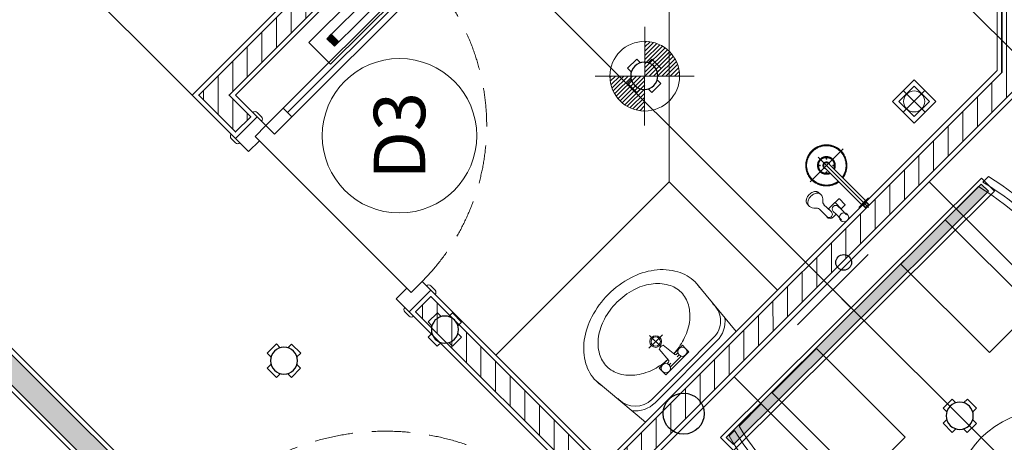
# Model space of a CAD drawing. Units: inches. Extents: x -568516 to 78396, y -120298 to 86082.
# Drawn here: x -408832 to -405620, y 24478 to 25857 of the extents above; entities that cross this region are included whole.
import ezdxf
from ezdxf.enums import TextEntityAlignment as Align

# ---------------------------------------------------------------- set-up
doc = ezdxf.new("R2010")
doc.units = ezdxf.units.IN
doc.header["$MEASUREMENT"] = 0
for name, pattern in [('BLOCK B2-GRID$0$CENTER2', [28.575000000000003, 19.05, -3.175, 3.175, -3.175]), ('BLOCK B2-TYPICAL 3-22FL$0$HIDDEN', [0.375, 0.25, -0.125]), ('BORDER2', [0.875, 0.25, -0.125, 0.25, -0.125, 0, -0.125])]:
    doc.linetypes.add(name, pattern=pattern)
for name, color, linetype, lineweight in [('ANCILLARY BLOCK(BMT)', 8, 'Continuous', 20), ('BLOCK B1-TYPICAL  3-22FL - FUR$0$Nqh-A-Flor-Accs', 8, 'Continuous', 5), ('BLOCK B1-TYPICAL  3-22FL - FUR$0$Nqh-A-Furn', 8, 'Continuous', 9), ('BLOCK B1-TYPICAL  3-22FL - FUR$0$Nqh-A-Wall', 8, 'Continuous', 20), ('BLOCK B2-GRID$0$Nqh-S-Grid', 8, 'BLOCK B2-GRID$0$CENTER2', 13), ('BLOCK B2-TYPICAL 3-22FL$0$Nqh-A-Door', 8, 'Continuous', 13), ('BLOCK B2-TYPICAL 3-22FL$0$Nqh-A-Door-Iden', 8, 'Continuous', 13), ('BLOCK B2-TYPICAL 3-22FL$0$Nqh-A-Wall', 8, 'Continuous', 35), ('BLOCK B2-TYPICAL 3-22FL$0$Nqh-A-Wall-Patt', 8, 'Continuous', 5), ('BLOCK B2-TYPICAL 3-22FL$0$Nqh-A-Wall-Patt-2', 8, 'Continuous', 9), ('BLOCK B2-TYPICAL 3-22FL$0$Nqh-A-Wall-Patt-3', 8, 'Continuous', 9), ('den hq1.2', 8, 'Continuous', 9), ('den soi guong', 8, 'Continuous', 9), ('e-light', 8, 'Continuous', 20), ('LINE BAO CHAY CHINH', 1, 'FR_LINE', 35)]:
    doc.layers.add(name, color=color, linetype=linetype, lineweight=lineweight)
for name, color, linetype in [('Cốc chia ngả', 6, 'Continuous'), ('e-LINE SOCKET', 8, 'BORDER2'), ('ong sleeve', 1, 'Continuous')]:
    doc.layers.add(name, color=color, linetype=linetype)
doc.styles.add('BLOCK B2-TYPICAL 3-22FL$0$Standard', font='VNI-Avo.TTF')
doc.styles.get("Standard").update_dxf_attribs({"font": 'arial.ttf'})
doc.linetypes.add('FR_LINE', pattern='A,12.7,-4.08,["FR",Standard,S=2.54,R=0,X=-1.54,Y=-1.27],-5.08', length=21.86)

# ---------------------------------------------------------------- blocks, each defined once
blk = doc.blocks.new('*U494')
at = {"color": 252, "linetype": 'BLOCK B2-TYPICAL 3-22FL$0$HIDDEN', "ltscale": 500}
blk.add_lwpolyline([(859.9999999976717, 99.99999999906868, 0.4142135623732614), (40, 919.999999997206)], format="xyb", dxfattribs=at)
for points in [[(79.99999998928979, 919.999999997206), (39.99999998928979, 919.999999997206), (39.99999998928979, 839.999999997206), (79.99999998928979, 839.999999997206)], [(80, 180), (40, 179.9999999995343), (40, 100), (80, 100)], [(1.746229827404022e-10, 2.561137080192566e-09), (60.00000000017462, 2.561137080192566e-09), (60.00000000017462, 49.8888888892252), (40.00000000017462, 49.8888888892252), (40.00000000017462, 99.99999999557622), (1.746229827404022e-10, 100.0000000006985)], [(899.9998956322961, -1.396983861923218e-09), (839.9998956322961, -1.396983861923218e-09), (839.9998956322961, 59.89155682190903), (859.9998956322961, 59.89155682190903), (859.9998956322961, 100.0026679282601), (899.9998956322961, 100.002667933848)]]:
    blk.add_lwpolyline(points, close=True)
at = {"color": 252}
blk.add_lwpolyline([(80, 180), (39.99999998928979, 179.9999999995343), (39.99999998928979, 839.999999997206), (80, 839.999999997206)], close=True, dxfattribs=at)
blk.add_lwpolyline([(60, 180), (59.99999998928979, 839.999999997206)], dxfattribs=at)
for points in [[(10.00000000081491, 109.9999999991851), (-10.00000000081491, 109.9999999991851, 0.414213562373166), (-20, 99.99999999999272), (-20, 100), (20, 100), (20, 99.99999999999272, 0.414213562373095)], [(909.9998956330819, 110.0026679330331), (889.9998956314812, 110.0026679330331, 0.414213562373166), (879.9998956322961, 100.0026679338407), (879.9998956322961, 100.002667933848), (919.9998956322961, 100.002667933848), (919.999895632267, 100.0026679338407, 0.414213562373095)], [(10.00000000081491, -9.999999996623956), (-10.00000000081491, -9.999999996623956, -0.414213562373166), (-20, 2.568413037806749e-09), (-20, 2.561137080192566e-09), (20, 2.561137080192566e-09), (20, 2.568413037806749e-09, -0.414213562373095)], [(909.9998956330819, -10.00000000058208), (889.9998956314812, -10.00000000058208, -0.414213562373166), (879.9998956322961, -1.389707904309034e-09), (879.9998956322961, -1.396983861923218e-09), (919.9998956322961, -1.396983861923218e-09), (919.999895632267, -1.389707904309034e-09, -0.414213562373095)]]:
    blk.add_lwpolyline(points, format="xyb", close=True)
blk = doc.blocks.new('*U495')
at = {"color": 252, "linetype": 'BLOCK B2-TYPICAL 3-22FL$0$HIDDEN', "ltscale": 500}
blk.add_lwpolyline([(759.9999999976717, 100.0555555480532, 0.414213562373758), (40, 820.0555555471219)], format="xyb", dxfattribs=at)
for points in [[(79.99999998928979, 820.0555555471219), (39.99999998928979, 820.0555555471219), (39.99999998928979, 740.0555555471219), (79.99999998928979, 740.0555555471219)], [(80, 180.0555555494502), (40, 180.0555555494502), (40, 100.0555555494502), (80, 100.0555555494502)], [(-2.677552402019501e-09, 0.05555555457249284), (59.99999999732245, 0.05555555457249284), (60, 49.9444444430992), (40, 49.9444444430992), (40, 100.0555555494502), (0, 100.0555555545725)], [(799.9999999976717, 0.05555555457249284), (739.9999999976717, 0.05555555457249284), (739.9999999976717, 49.94444444356486), (759.9999999976717, 49.94444444356486), (759.9999999976717, 100.0555555494502), (799.9999999976717, 100.0555555545725)]]:
    blk.add_lwpolyline(points, close=True)
at = {"color": 252}
blk.add_lwpolyline([(80, 180.0555555494502), (39.99999998928979, 180.0555555494502), (39.99999998928979, 740.0555555471219), (80, 740.0555555471219)], close=True, dxfattribs=at)
blk.add_lwpolyline([(60, 180.0555555494502), (59.99999998928979, 740.0555555471219)], dxfattribs=at)
for points in [[(10.00000000139698, 110.0555555492756), (-10.00000000023283, 110.0555555505562, 0.4142135623919195), (-20, 100.0555555513711), (-20, 100.0555555545725), (20, 100.0555555520114), (20, 100.0555555500905, 0.4142135623542882)], [(810.0000631067669, 110.0596893388429), (790.0000631051371, 110.0596893401234, 0.4142135623919195), (780.0000631053699, 100.0596893409383), (780.0000631053699, 100.0596893441398), (820.0000631053699, 100.0596893415786), (820.0000631053699, 100.0596893396578, 0.4142135623542882)], [(9.999999998835847, -9.944444441411179), (-10.00000000279397, -9.944444442691747, -0.4142135623919195), (-20.00000000267755, 0.05555555649334565), (-20.00000000267755, 0.0555555532919243), (19.99999999732245, 0.05555555585306138), (19.99999999732245, 0.05555555777391419, -0.4142135623542882)], [(809.9999999990687, -9.944444441411179), (789.9999999974389, -9.944444442691747, -0.4142135623919195), (779.9999999976717, 0.05555555649334565), (779.9999999976717, 0.0555555532919243), (819.9999999976717, 0.05555555585306138), (819.9999999976717, 0.05555555777391419, -0.4142135623542882)]]:
    blk.add_lwpolyline(points, format="xyb", close=True)
at = {"color": 252, "flags": 128}
blk.add_lwpolyline([(40, 49.9444444430992), (759.9999999976717, 49.9444444430992)], dxfattribs=at)
blk = doc.blocks.new('BLOCK B2-TYPICAL 3-22FL$0$B1-B1B')
at = {"layer": 'BLOCK B2-TYPICAL 3-22FL$0$Nqh-A-Wall-Patt'}
h = blk.add_hatch(dxfattribs=at)
h.set_pattern_fill('ANSI31', color=256, scale=15, style=0)
h.set_pattern_definition([(45, (15.00000058866135, -10582.09008242251), (-33.67596045400932, 33.67596045400933), [])])
h.paths.add_polyline_path([(4835.030844544788, -185.000002841356), (4835.030844544792, -15), (3514.97363350707, -14.99999999999272), (3514.973633507063, -184.9999998039129), (4115.000115058152, -185.0000011845768), (4185.000115058167, -185.0000013456374)], flags=17)
h.paths.add_polyline_path([(6365.030844544788, -15), (6365.030844544792, -185.0000063619009), (7015.061642545479, -185.0000078576268), (7015.046797862655, -3434.999892766231), (5215.000115058185, -3434.999892766231), (5215.000115058188, -3604.999892766224), (5285.000115058188, -3604.999892766231), (5285.000115058177, -3504.999892766231), (7015.046306039789, -3504.999892766224), (7015.045866541084, -3634.999892766245), (7185.04241623648, -3634.999892766253), (7185.042274520587, -14.99999999998545)])
h.paths.add_polyline_path([(7185.042442709717, -4311.233761642725), (7185.042440899757, -4264.999888380189), (7015.04300675889, -4264.999888380196), (7015.04247407434, -4381.622442161031), (7493.80427907635, -4860.650261053241), (7119.244027771914, -5235.002511432409), (5285.000115058185, -5235.002511432423), (5285.000115058181, -4434.999892766238), (5215.000115058185, -4434.999892766231), (5215.000115058188, -5235.002511432402), (5164.627099631125, -5235.002511432402), (5164.627099631121, -5305.002511432402), (7148.227589673857, -5305.002511432409), (7543.288004804392, -4910.16148085922), (8123.816062842641, -5491.012108613068), (8244.057597243314, -5370.837346781918)])
h.paths.add_polyline_path([(9961.848097074675, -7089.582289494247), (9841.606562624504, -7209.75705137488), (10336.44550899387, -7704.870944561801), (7698.181047687125, -10341.67037058288), (7556.802692753361, -10200.20542339289), (7507.290066777397, -10249.68774214377), (7577.979093564372, -10320.42006496657), (7507.246770741582, -10391.10909175355), (7698.110859837318, -10582.09008242252), (10576.8618042622, -7704.937716068176)])
h.paths.add_polyline_path([(3015.417108390233, -3504.999882031974), (3015.37276611671, -5234.999882033699), (2915.372927138847, -5234.999885945646), (2915.372929877194, -5304.999885945625), (3135.509163603485, -5304.999877334034), (3135.509160865131, -5234.999877334041), (3085.373130718974, -5234.999879295334), (3085.372867947157, -3434.999879295348), (1285.00013555403, -3434.999949724763), (1285.000007231603, -184.9999497247554), (1984.973632920239, -184.9999223422492), (1984.973626269995, -14.99992234224192), (1115.000000586791, -14.99995637506072), (1115.000050268369, -1284.999956375046), (1215.000050262905, -1284.999952463106), (1215.000177400787, -4504.999952463106), (1285.000177406258, -4504.999949724748), (1285.000138286916, -3504.999949724763)])
h.paths.add_polyline_path([(1915.372929877194, -5304.999925065), (1915.372933789131, -5404.999925064978), (1985.372933789131, -5404.999922326628), (1985.372929877194, -5304.999922326635), (2085.372929877198, -5304.999918414687), (2085.372927138847, -5234.999918414695), (1285.000205963388, -5234.999949724755), (1285.000202051455, -5134.999949724755), (1215.000202051458, -5134.999952463106), (1215.000208701738, -5304.99995246312)], flags=17)
h.paths.add_polyline_path([(4185.000115058199, -9284.999812813898), (4115.00011505817, -9284.999839023854), (185.0003643967248, -9284.999992762925), (185.0003710470046, -9454.99999276291), (6571.710424775927, -9454.999742918939), (6637.771741261749, -9521.101521033015), (6708.504064084544, -9450.41249424604), (6779.193090871519, -9521.144817068845), (6828.705716847489, -9471.662498317957), (6642.157217028045, -9284.99974016309)])
at = {"layer": 'BLOCK B2-TYPICAL 3-22FL$0$Nqh-A-Wall-Patt-3'}
h = blk.add_hatch(dxfattribs=at)
h.set_pattern_fill('ANSI38', color=256, scale=9.999999999999998, style=0)
h.set_pattern_definition([(45, (15.00000058866135, -10582.09008242251), (-22.45064030267288, 22.45064030267288), []), (135, (15.00000058866135, -10582.09008242251), (-67.35192090801866, 22.45064030267289), [79.37499999999999, -47.62499999999999])])
h.paths.add_polyline_path([(4185.000115058167, -185.0000013456374), (4115.000115058152, -185.0000011845768), (4115.000115058181, -5235.002511434977), (4065.373028073551, -5235.002511434963), (4065.373028073547, -5305.002511432423), (4234.627204434015, -5305.002511432409), (4234.627204434018, -5235.002511432409), (4185.000115058181, -5235.002511432402)], flags=17)
h.paths.add_polyline_path([(3085.000115058167, -6334.999928489458), (1985.372934375922, -6334.999928489466), (1985.372934375922, -6234.999932401399), (1915.372930463989, -6234.999932401392), (1915.372930463989, -6334.999928489458), (1215.000284796806, -6334.999928489466), (1215.000284796784, -6404.999999435422), (3085.00011505817, -6404.999929054015)], flags=17)
h.paths.add_polyline_path([(10576.8618042622, -7704.937716068176), (10456.68704344468, -7584.696182681124), (10336.44550899387, -7704.870944561793), (7698.181047687125, -10341.67037058288), (7577.936098888342, -10461.84171612074), (7698.110859837318, -10582.09008242252)])
h.paths.add_polyline_path([(4115.00011505817, -9284.999839023854), (4185.000115058199, -9284.999812813898), (4185.000115058174, -6404.999999999985), (4885.000115058188, -6405), (4885.000115058181, -6334.999928489466), (4015.000115058152, -6334.999928489466), (4015.00011505817, -6404.999928489466), (4115.00011505817, -6404.999928489466)])
h.paths.add_polyline_path([(185.0003710470082, -9454.99999276291), (185.000252906586, -6434.999928489458), (185.0002024997848, -6434.999928489466), (185.0002024997812, -6304.999933244173), (185.0000005895636, -15.00000000000728), (15.00000058865407, -14.99999999999272), (15.00037104514195, -9454.999999413201)])
at = {"layer": 'BLOCK B2-TYPICAL 3-22FL$0$Nqh-A-Wall', "flags": 128}
for points in [[(4835.030844544792, -15), (3514.97363350707, -14.99999999999272), (3514.973633507063, -184.9999998039129), (4115.000115058152, -185.0000011845768), (4115.000115058181, -5235.002511434977), (4065.373028073551, -5235.002511434963), (4065.373028073547, -5305.002511432423), (4234.627204434015, -5305.002511432409), (4234.627204434018, -5235.002511432409), (4185.000115058181, -5235.002511432402), (4185.000115058167, -185.0000013456374), (4835.030844544788, -185.000002841356)], [(7015.046306039789, -3504.999892766224), (5285.000115058177, -3504.999892766231), (5285.000115058188, -3604.999892766231), (5215.000115058188, -3604.999892766224), (5215.000115058185, -3434.999892766231), (7015.046797862655, -3434.999892766231), (7015.061642545479, -185.0000078576268), (6365.030844544792, -185.0000063619009), (6365.030844544788, -15), (7185.042274520587, -14.99999999998545), (7185.04241623648, -3634.999892766253), (7015.045866541084, -3634.999892766245)], [(7185.042442709717, -4311.233761642725), (7185.042440899757, -4264.999888380189), (7015.04300675889, -4264.999888380196), (7015.04247407434, -4381.622442161031), (7493.80427907635, -4860.650261053241), (7119.244027771914, -5235.002511432409), (5285.000115058185, -5235.002511432423), (5285.000115058181, -4434.999892766238), (5215.000115058185, -4434.999892766231), (5215.000115058188, -5235.002511432402), (5164.627099631125, -5235.002511432402), (5164.627099631121, -5305.002511432402), (7148.227589673857, -5305.002511432409), (7543.288004804392, -4910.16148085922), (8123.816062842641, -5491.012108613068), (8244.057597243314, -5370.837346781918)]]:
    blk.add_lwpolyline(points, close=True, dxfattribs=at)
at = {"layer": 'BLOCK B2-TYPICAL 3-22FL$0$Nqh-A-Wall-Patt-2', "flags": 128}
for points in [[(4850.030844544784, 7.275957614183426e-12), (3499.973633507067, 7.275957614183426e-12), (3499.973633507067, -199.9999997693885), (4100.000115058167, -200.0000011500524), (4100.000115058188, -5220.002511434963), (4050.373028073547, -5220.00251143497), (4050.373028073554, -5320.002511432416), (4249.627204434037, -5320.002511432402), (4249.627204434022, -5220.002511432416), (4200.000115058185, -5220.002511432409), (4200.000115058174, -200.0000013801473), (4850.030844544788, -200.0000028758732)], [(7000.046255328307, -3519.999892766224), (5300.000115058181, -3519.999892766231), (5300.000115058188, -3619.999892766224), (5200.000115058185, -3619.999892766238), (5200.000115058188, -3419.999892766224), (7000.046866376419, -3419.999892766231), (7000.061574031432, -200.0000078231387), (6350.030844544788, -200.0000063273765), (6350.030844544795, 1.455191522836685e-11), (7200.042273933359, 7.275957614183426e-12), (7200.042416823693, -3649.999892766253), (7000.045815829613, -3649.999892766245)], [(7200.042442466591, -4305.022998290864), (7200.042440312536, -4249.999888380189), (7000.043075272657, -4249.999888380196), (7000.042445706062, -4387.833176931985), (7472.591076458928, -4860.644369355934), (7113.033264616934, -5220.002511432409), (5300.000115058181, -5220.002511432416), (5300.000115058185, -4419.999892766231), (5200.000115058177, -4419.999892766245), (5200.000115058185, -5220.002511432409), (5149.627099631121, -5220.002511432409), (5149.627099631121, -5320.002511432409), (7154.438352834695, -5320.002511432409), (7543.282113008594, -4931.374683589172), (8123.810171039826, -5512.225311335998), (8123.810206384922, -5512.225276010475), (8265.270799804719, -5370.843238535228)]]:
    blk.add_lwpolyline(points, close=True, dxfattribs=at)
at = {"layer": 'BLOCK B2-TYPICAL 3-22FL$0$Nqh-A-Door', "rotation": 269.9999977586261}
blk.add_blockref('*U495', (5199.944559504878, -3619.999888852122), dxfattribs=at)
at = {"layer": 'BLOCK B2-TYPICAL 3-22FL$0$Nqh-A-Door', "extrusion": (0, 0, -1), "xscale": -1, "zscale": -1, "rotation": 2.24137388341995e-06}
blk.add_blockref('*U494', (-4249.6272020428, -5320.00251143497), dxfattribs=at)
blk = doc.blocks.new('BLOCK B2-TYPICAL 3-22FL$0$KHCUA')
blk.add_circle((0, 0), 150)
at = {"style": 'BLOCK B2-TYPICAL 3-22FL$0$Standard', "width": 1.00076000019908}
blk.add_attdef('1A', text='', height=100, rotation=5.549528700635343e-06, dxfattribs=at).set_placement((0, 0), align=Align.MIDDLE_CENTER)
blk = doc.blocks.new('BLOCK B1-TYPICAL  3-22FL - FUR$0$A$C57FB73E2')
at = {"linetype": 'Continuous'}
for points in [[(6.483314791694283e-07, 171.2621285381101), (19.02912603101868, 380.582507747662), (437.6698844500934, 380.582507747662), (456.6990098327951, 171.2621285381101)], [(214.9686405637185, 287.7203758801479), (175.0679541690624, 287.7203758801479), (175.0679541690624, 302.9436761862962), (175.0679541690624, 318.1669764924445), (228.3495052405924, 318.1669764924445), (281.6310563121224, 318.1669764924518), (281.6310563121224, 302.9436761862962), (281.6310563121224, 287.7203758801479), (241.7303699174809, 287.7203758801479)], [(253.2239912113728, 310.5553263393667), (203.4750192697829, 310.555326339374)], [(205.514554781359, 302.9436761862962), (213.4740883211634, 302.9436761862962)], [(251.1844556997967, 302.9436761862962), (243.2249221600505, 302.9436761862962)], [(228.3495052405633, 190.2558233887394), (228.3495052405633, 241.2136699012044)], [(197.2304729721509, 218.1052974421182), (228.3495052405924, 218.1052974421182), (259.4685375090048, 218.1052974421182)]]:
    blk.add_lwpolyline(points, dxfattribs=at)
for points in [[(13.78978284650657, 322.9497327180507, -0.2297413071428338), (85.52515910114744, 357.7475572884432), (371.1738513799646, 357.7475572884432, -0.2297413071428338), (442.9092276346346, 322.9497327180507)], [(9.408657570398645, 261.5949461991768), (9.408657570398645, 266.4077554515316, -0.4142135623730951), (85.52515910114744, 342.5242569822803), (228.3495052405633, 342.5242569822803), (371.1738513799646, 342.5242569822803, -0.4142135623730951), (447.2903529107134, 266.4077554515316), (447.2903529107134, 261.5949461991768)], [(203.4750192697684, 295.3320260332257), (210.7708803928836, 295.3320260332257, -0.3858324810878963), (214.558495980411, 291.8980512950729), (219.2941378502728, 243.6614649290132, 0.2703142702328672), (237.4048726308974, 243.6614649290132), (242.1405145007448, 291.8980512950729, -0.3858324810877332), (245.9281300883013, 295.3320260332257), (253.2239912113728, 295.3320260332257)], [(214.9548084906128, 287.8612674437536, 0.06030184876593598), (159.6221699737362, 278.1761827513692, 0.0844537922450727), (106.1943894634896, 251.5559624230809, 0.1064204070056849), (68.08632945084537, 208.8015905548091, 0.1297099555911337), (56.03287340262614, 163.1202064900426, 0.1297099555911549)], [(56.03287340262614, 163.1202064900426, 0.1297099555911549), (68.08632945084537, 117.4388224252689, 0.1064204070056627), (106.1943894634896, 74.68445055701886, 0.08445379224505627), (159.6221699737362, 48.06423022870877, 0.0735663699004852), (227.2950018468109, 38.05316105082602, 0.0735663699004788), (294.9678337198566, 48.06423022870877, 0.08445379224507274), (348.3956142301031, 74.68445055701886, 0.1064204070056848), (386.5036742427619, 117.4388224252907, 0.1297099555911337), (398.5571302909811, 163.1202064900426, 0.1297099555911337), (386.5036742427619, 208.8015905548091, 0.1064204070056851), (348.3956142301031, 251.5559624230809, 0.08445379224510523), (294.9678337198711, 278.1761827513692, 0.05804713236181717), (241.7323884467769, 287.7409363374973, 0.07356636990048984)], [(6.483314791694283e-07, 171.2621285381101, 0.1268223572478166), (16.19942804971652, 108.4227459163303, 0.1060700219635873), (66.88202206282585, 50.16151615479612, 0.08578280710757599), (138.31821603555, 13.66251776876015, 0.07544461622977316), (228.3495052405633, 9.393988875672221e-08, 0.07544461622978033), (318.3807944455475, 13.66251776876015, 0.08578280710760075), (389.8169884183153, 50.16151615479612, 0.1060700219636087), (440.4995824314101, 108.4227459163303, 0.1268223572478494), (456.6990098327951, 171.2621285381101, 0.04536101718726272), (454.5681869683176, 194.7011800474938, 0.1060700219635659)], [(2.130823512809002, 194.7011800474866, 0.04536101718725951), (6.483314791694283e-07, 171.2621285381101, 0.1268223572478166)]]:
    blk.add_lwpolyline(points, format="xyb", dxfattribs=at)
for centre, radius in [((190.2912544752035, 302.9436761862962), 15.2233003061489), ((266.4077560059523, 302.9436761862962), 15.2233003061489), ((228.3495052405924, 218.1052974421182), 19.02912538268613), ((228.3495052405924, 218.1052974421182), 15.2233003061489)]:
    blk.add_circle(centre, radius, dxfattribs=at)
blk = doc.blocks.new('BLOCK B1-TYPICAL  3-22FL - FUR$0$voi sen')
at = {"linetype": 'Continuous'}
for p, q in [((-118.7460276354104, 133.6311159194447), (-131.7960283858702, 132.8811159194447)), ((-147.3960283854976, 106.6311159194447), (-147.3210283853114, 108.5061159194447)), ((-139.8960283854976, 106.6311159194447), (-139.8210283853114, 108.5061159194447)), ((-89.87102763541043, 117.1311159194447), (-56.19602688588202, 117.5061159194447)), ((-56.19602688588202, 117.5061159194447), (-59.12102688569576, 117.5061159194447)), ((-40.07102688541636, 90.5061159201432), (-39.99602688569576, 103.2561159201432)), ((-174.7496817978099, 75.65197051176801), (-174.7496817978099, -76.48292260291055)), ((-118.7460276354104, 79.63111516926438), (-131.7960283854045, 80.38111516926438)), ((-59.42102688550949, 95.75611591944471), (-89.87102763541043, 96.13111591944471)), ((-70.07102688541636, 65.75611516996287), (-70.07102688541636, 95.75611591944471)), ((-56.19602688541636, 95.75611591944471), (-70.07102688541636, 95.75611591944471)), ((-69.32102688541636, 65.75611516996287), (-70.07102688541636, 65.75611516996287)), ((-69.32102688541636, 48.50611516996287), (-69.32102688541636, 65.75611516996287)), ((-40.82102688541636, 65.75611516996287), (-69.32102688541636, 65.75611516996287)), ((-40.07102688541636, 90.5061159201432), (-53.19602688541636, 90.50611591944471)), ((-40.07102688541636, 67.25611516996287), (-53.12102688523009, 67.25611516996287)), ((-40.82102688541636, 48.50611516996287), (-40.82102688541636, 65.75611516996287)), ((-40.07102688541636, 65.75611516996287), (-40.82102688541636, 65.75611516996287)), ((-14.57102613570169, 90.5061159201432), (-40.07102688541636, 90.5061159201432)), ((-40.07102688541636, 65.75611516996287), (-40.07102688541636, 67.25611516996287)), ((-14.57102613570169, 67.25611516996287), (-40.07102688541636, 67.25611516996287)), ((-42.32102688541636, 47.00611516996287), (-67.82102688541636, 47.00611516996287)), ((19.43760679708794, 0), (-213.4056620290503, 0)), ((-37.18016067799181, 9.001116761472076), (-170.3489371649921, 9.001116761472076)), ((-3.396106018219143, 9.001116761472076), (-37.18016067799181, 9.001116761472076)), ((-3.396106018219143, 0), (-3.396106018219143, 19.05102382320911)), ((-3.396106018219143, -19.05072382651269), (-3.396106018219143, 0)), ((-1.209037743508816, 22.9494877718389), (-0.8310259426943958, 23.09948638477363)), ((-0.8310259426943958, 23.09948638477363), (-0.003000093158334494, 23.25038498919457)), ((0, 0), (0, 23.25038498919457)), ((0, 6.743937634862959), (0, 6.894836239283904)), ((0.15300477668643, 6.593939021928236), (0, 6.743937634862959)), ((0, -23.24888500291854), (0, 0)), ((0.37801180081442, 6.593939021928236), (0.15300477668643, 6.593939021928236)), ((2.640082417055964, 6.593939021928236), (0.37801180081442, 6.593939021928236)), ((2.640082417055964, 7.874627178534865), (13.49742135824636, 7.874627178534865)), ((2.640082417055964, 0), (2.640082417055964, 7.874627178534865)), ((15.00046827970073, 6.374941046582535), (2.640082417055964, 6.374941046582535)), ((2.640082417055964, -7.874327181139961), (2.640082417055964, 0)), ((14.99746818607673, 6.374941046582535), (13.49742135824636, 7.874627178534865)), ((13.50042145187035, 0), (13.50042145187035, 7.874627178534865)), ((13.50042145187035, -7.874327181139961), (13.50042145187035, 0)), ((15.00046827970073, 0), (15.00046827970073, 6.374941046582535)), ((15.00046827970073, -6.374641049886122), (15.00046827970073, 0)), ((-36.42713717045262, -8.99991677259095), (-170.3489371649921, -8.99991677259095)), ((-3.396106018219143, -8.99991677259095), (-36.42713717045262, -8.99991677259095)), ((-0.8310259426943958, -23.09918638737872), (-1.209037743508816, -22.94828778295778)), ((-0.003000093158334494, -23.24888500291854), (-0.8310259426943958, -23.09918638737872)), ((0, -6.743637637468055), (0.15300477668643, -6.59273903304711)), ((0, -6.894536241889), (0, -6.743637637468055)), ((0.15300477668643, -6.59273903304711), (0.37801180081442, -6.59273903304711)), ((0.37801180081442, -6.59273903304711), (2.640082417055964, -6.59273903304711)), ((15.00046827970073, -6.374641049886122), (2.640082417055964, -6.374641049886122)), ((13.49742135824636, -7.874327181139961), (2.640082417055964, -7.874327181139961)), ((13.49742135824636, -7.874327181139961), (14.99746818607673, -6.374641049886122))]:
    blk.add_line(p, q, dxfattribs=at)
blk.add_circle((-14.57102613570169, 78.88111554505304), 15, dxfattribs=at)
for centre, radius, start, end in [((-124.6710276356898, 113.606115919305), 20.85000000004702, 127.5300000241635, 142.0900000164426), ((-127.5210283854976, 117.0561159197241), 16.42499999999471, 105.0499999949015, 126.8600000387623), ((-117.1710276356898, 113.606115919305), 20.84999999997778, 127.5300000241635, 142.0900000164426), ((-120.021027635783, 117.0561159197241), 16.42499999999471, 105.0499999949015, 126.8600000387623), ((-123.5460276356898, 106.7811159195844), 27.30000075000342, 39.7700000532361, 79.89000000654745), ((-107.3460276355036, 106.9311159197241), 39.97500074999324, 180.340000007786, 190.9099999991905), ((-110.3460276355036, 107.0811159198638), 36.97500074990221, 172.0000000182619, 177.7199999914458), ((-114.9210276356898, 107.606115919305), 32.40000075004481, 150.0499999899303, 171.8699999996576), ((-113.8710276354104, 105.9561159198638), 33.45000074986779, 191.4099999958159, 203.5900000500717), ((-121.5960276355036, 111.2061159191653), 24.75000000002323, 141.9899999992915, 149.4299999779686), ((-99.84602763550356, 106.9311159197241), 39.97500074999271, 180.340000007786, 190.9099999991905), ((-102.8460276355036, 107.0811159198638), 36.97500074990221, 172.0000000182619, 177.7199999914458), ((-107.4210276356898, 107.606115919305), 32.4000007500884, 150.0499999899303, 171.8699999996576), ((-106.3710276354104, 105.9561159198638), 33.45000074986779, 191.4099999958159, 203.5900000500717), ((-114.0960276355036, 111.2061159198638), 24.74999999996946, 141.9899999992915, 149.4299999779686), ((-88.14602763578296, 135.2061159198638), 18.0749999998722, 217.2100000135552, 264.5099999883884), ((-55.07102688588202, 106.6311159194447), 11.55000000000135, 90.00999999730524, 110.699999985853), ((-56.19602688588202, 106.6311159194447), 10.875, 270, 90), ((-55.07102688541636, 103.2561159194447), 14.99999999988159, 0.009999983965063743, 90.00999999730524), ((-119.4960276354104, 103.481115919305), 27.30000074998666, 203.6200000038152, 214.1300000162352), ((-123.6960276355967, 100.6311159194447), 22.19999999999715, 214.0899999874455, 228.1200000299852), ((-126.4710276355036, 97.5561159197241), 18.00000000008446, 228.1200000299852, 237.3399999970502), ((-111.9960276354104, 103.481115919305), 27.30000074995167, 203.6200000038152, 214.1300000162352), ((-128.4210283854045, 94.78111591958441), 14.69999999992171, 238.1100000251282, 251.5700000243801), ((-116.1960276355967, 100.6311159194447), 22.19999999999715, 214.0899999874455, 228.1200000299852), ((-113.0460276356898, 138.6561166697647), 61.12500075001771, 250.8599999693899, 252.1300000085106), ((-118.9710276355036, 97.5561159197241), 18.00000000008446, 228.1200000299852, 237.3399999970502), ((-120.9210276356898, 94.78111591958441), 14.69999999999585, 238.1100000251282, 251.5700000243801), ((-105.5460276356898, 138.6561166697647), 61.12500075010018, 250.8599999693899, 252.1300000085106), ((-123.5460276356898, 106.5561159197241), 27.30000074997525, 280.1199999915485, 320.240000034364), ((-88.1460276353173, 78.13111516996287), 18.07500000000666, 95.49999999284131, 142.8000000170902), ((-53.12102688523009, 78.88111516996287), 11.55000000000139, 90.00999999730524, 270), ((-67.82102688541636, 48.50611516996287), 1.425000000043518, 179.9600000077328, 270), ((-42.32102688541636, 48.50611516996287), 1.5, 270, 0.07000001153566199)]:
    blk.add_arc(centre, radius, start, end, dxfattribs=at)
for points in [[(-242.2528120884672, 2.567446790635586e-05), (-242.2528057750314, 18.08647484332323), (-224.1656192415394, 49.41312057618052), (-192.8377026706003, 67.49956974573433), (-174.750521604903, 67.49957290221937)], [(-240.3665512022562, 2.453592605888844e-05), (-240.3666834593751, 17.58121051266789), (-222.7850204245187, 48.03285320196301), (-192.3324191831052, 65.61427887529135), (-174.7505217557773, 65.61442033317871)], [(-239.310245226603, 2.346723340451717e-05), (-239.3103777701035, 17.29818466259167), (-222.0117513798177, 47.25961428810842), (-192.0493834638037, 64.55801550555043), (-174.75052227173, 64.5581571010407)], [(-174.7505221185274, 67.49957144795917), (-158.405946099665, 67.05123053421266), (-129.523256697692, 51.71643399680033), (-110.4690291411243, 25.14080577925779), (-107.8425358100794, 9.003065966069698)], [(-174.7505216882564, 65.61441946704872), (-158.9057599059306, 65.18199019879103), (-130.8865626477636, 50.35361424065195), (-112.3498573466204, 24.63764686463401), (-109.7453325544484, 9.003064905758947)], [(-174.7505214218982, 64.5581551976502), (-159.1849254965782, 64.13605744717643), (-131.647776551079, 49.59122552163899), (-113.4013953451067, 24.3547072049696), (-110.8109410968609, 9.000996742397547)], [(-174.7504984801635, -67.49954467755742), (-192.8376899510622, -67.49955414701253), (-224.1656287540682, -49.41310186358169), (-242.2528184023686, -18.08643389982171), (-242.2528120884672, 2.567446790635586e-05)], [(-174.7505427566357, -65.61439210851677), (-192.3324419353157, -65.6142506506294), (-222.7850421201438, -48.03281613858417), (-240.3666927334853, -17.58116223220713), (-240.3665482015349, 2.549635246396065e-05)], [(-174.750497020781, -64.55709688807838), (-192.0492296190932, -64.55710594542325), (-222.0115174115635, -47.25908031128347), (-239.3102482669055, -17.29800795949996), (-239.31024222821, 2.464698627591133e-05)], [(-203.7865292425267, 1.642433926463127e-05), (-203.7868035472929, 7.780152646824718), (-196.0068298731931, 21.25601947959512), (-182.5309702656232, 29.03663533972576), (-174.7505192086101, 29.03691357141361)], [(-174.7505307942629, -29.03585637034848), (-182.530844708439, -29.03571650991216), (-196.0066033881158, -21.25547439674847), (-203.7866734797135, -7.779979934217408), (-203.7865322558209, 1.914985477924347e-05)], [(-200.7695480724797, 1.641456037759781e-05), (-200.7696841140278, 6.971648808103055), (-193.7980073411018, 19.04700757772662), (-181.7224356564693, 26.01887980685569), (-174.7505211452954, 26.01901949336752)], [(-174.7505301451311, -26.01899426872842), (-181.7224454898387, -26.01885458221659), (-193.7980169947259, -19.0469787097536), (-200.7696889811195, -6.971615251852199), (-200.769548072014, 1.797429285943508e-05)], [(-192.009031440597, 15.74990905635059), (-191.9941653022543, 16.14900024980307), (-191.5860703350045, 16.8356231697835), (-190.8991401079111, 17.24323095870204), (-190.5000226702541, 17.25782297970727)], [(-190.5000221859664, 14.24096118123271), (-190.8992092851549, 14.25586881302297), (-191.5860795606859, 14.66389593528584), (-191.9941228348762, 15.35073863086291), (-192.0090308613144, 15.74990958441049)], [(-190.5000201771036, 17.25782453734428), (-190.1009066412225, 17.2434871243313), (-189.4140055580065, 16.83588164602406), (-189.0063834651373, 16.14900842914358), (-188.9920454025269, 15.74991104565561)], [(-188.9920480968431, 15.74990874482319), (-189.0065467776731, 15.35077412892133), (-189.4141469676979, 14.66378790303133), (-190.1008813455701, 14.25573324481957), (-190.5000220774673, 14.24096147250384)], [(-186.4401678387076, 1.446926034986973e-05), (-186.3004838274792, 2.982626565964893), (-183.2341723004356, 8.107120138127357), (-178.1094708754681, 11.17330678249709), (-175.1267380611971, 11.31298467284068)], [(-183.8893907885067, -7.04590015579015), (-186.3454358261079, -3.950331466505304), (-186.4401689427905, 1.54722947627306e-05)], [(-183.6218900438398, -6.136268125846982), (-185.6818628343754, -3.413462258409709), (-185.6112474943511, 1.546181738376617e-05)], [(-185.6112453727983, 1.422478817403316e-05), (-185.604268623516, 3.266273289453238), (-181.8284582267515, 8.597164154984057), (-178.749520660378, 9.687763805966824)], [(-183.7497947011143, 1.566717401146889e-05), (-183.7500708168373, 2.411542475223541), (-181.3389253974892, 6.588705955306068), (-177.1621463755146, 9.000712448498234), (-174.750521981623, 9.000989815453067)], [(-174.7505241581239, -8.99992664437741), (-177.1620098128915, -8.999787759035826), (-181.3386864564382, -6.588158883852884), (-183.7499310574494, -2.411373056704178), (-183.7497917450964, 1.501757651567459e-05)], [(-178.7495208769105, 9.687766478396952), (-176.7052492247894, 10.44804664864205), (-174.5241681821644, 10.44585742475465)], [(-175.1267391568981, 11.31298477412201), (-171.3596407575533, 11.30050489632413), (-168.3382680751383, 9.050597448600456)], [(-174.7505210530944, 29.03691419446841), (-165.3811706583947, 28.85825823317282), (-150.2113378774375, 17.85221630427986), (-147.1346338391304, 9.000990465749055)], [(-174.7505197622813, 26.01902178442106), (-166.6202949029393, 25.87544332304969), (-153.2777214823291, 16.5774097549729), (-150.3283557151444, 8.999958522152156)], [(-174.5241690347902, 10.4458555332385), (-174.1391462190077, 10.44552235258743), (-173.758231210988, 10.38943151570857)], [(-173.7582316780463, 10.38943394296803), (-171.7210391019471, 10.09134228341281), (-169.9227273431607, 9.088838967494667)], [(-160.5079604615457, 15.74990967172198), (-160.4936050428078, 16.14909556391649), (-160.0860408372246, 16.83621026622131), (-159.3991776756011, 17.24422856164165), (-158.9999855570495, 17.25885684136301)], [(-158.9999880203977, 14.24199795909226), (-159.3989024171606, 14.25689230416901), (-160.0853043184616, 14.66463878983632), (-160.4930669446476, 15.35101312911138), (-160.5079616839066, 15.74991139140911)], [(-158.9999863421544, 17.2588580546435), (-158.600571190007, 17.24458832270466), (-157.9131291457452, 16.83672266663052), (-157.5052468646318, 16.14930851035751), (-157.4909764849581, 15.7499095229432)], [(-157.4909771368839, 15.74990988196805), (-157.5058430242352, 15.35081850900315), (-157.9139378610998, 14.66419511614367), (-158.600868283771, 14.25658698985353), (-158.9999858909287, 14.24199494929053)], [(-3.395495812874287, 19.05112087307498), (-3.355258381925523, 19.32893181662075), (-3.262617785017937, 19.59391531487927)], [(-3.262618960347027, 19.59391690883785), (-3.07650523353368, 20.1393295826856), (-2.804877667687833, 20.64759618253447)], [(-2.804876418784261, 20.64759489521384), (-2.15454239025712, 21.90070130070671), (-1.209500552155077, 22.94957878952846)], [(-192.00903201662, -15.74988328269683), (-191.9942711293697, -15.35065948194824), (-191.586264738813, -14.66368474136107), (-190.8992621274665, -14.2556949807331), (-190.5000221692026, -14.24093476077542)], [(-190.5000221859664, -17.25883152033202), (-190.8992092851549, -17.24392388854176), (-191.5860795606859, -16.83589676627889), (-191.9941228348762, -16.14905407140031), (-192.0090308613144, -15.74988311785273)], [(-190.5000216611661, -14.24093632330187), (-190.1008231327869, -14.25554748019204), (-189.4139441265725, -14.66356173274107), (-189.0063839638606, -15.35069226846099), (-188.9920456660911, -15.74988455814309)], [(-188.9920480968431, -15.74988395744003), (-189.0065467776731, -16.14901857334189), (-189.4141469676979, -16.83600479853339), (-190.1008813455701, -17.24405945744365), (-190.5000220774673, -17.25883122975938)], [(-175.126736802049, -11.31192533089779), (-177.6984955589287, -11.33741632732563), (-182.3232721793465, -9.085882912622765), (-183.8893914935179, -7.045900945086032)], [(-174.5241737407632, -10.48303737910464), (-177.1701033487916, -10.46439622412436), (-181.9450339968316, -8.182997506577522), (-183.6218914641067, -6.136268163565546)], [(-171.9445738000795, -10.82566872937605), (-173.5024077529088, -11.28634858760051), (-175.1267338916659, -11.31192740192637)], [(-150.3283524555154, -8.999923122581095), (-153.2780195237137, -16.57713665161282), (-166.6204055412672, -25.87504654331133), (-174.7505115959793, -26.0189956293907)], [(-147.1346294991672, -9.000955502036959), (-150.2140178275295, -17.8500740302261), (-165.382321848534, -28.85444716410711), (-174.7505104257725, -29.03585575846955)], [(-110.8119684280828, -8.999914846848696), (-113.4189822128974, -24.34545271703973), (-131.668574355077, -49.56658181548119), (-159.1906891940162, -64.11720065586269), (-174.7504960382357, -64.55709572159685)], [(-109.7453270168044, -8.99991677259095), (-112.3654812104069, -24.62726510572247), (-130.9053640291095, -50.32970148185268), (-158.9107793187723, -65.16462177503854), (-174.7504976438358, -65.61439544451423)], [(-107.8414967474528, -9.000949058448896), (-110.4860382862389, -25.13046231656335), (-129.5443803058006, -51.69031777326018), (-158.4116738173179, -67.03188653569669), (-174.7504966575652, -67.49954502400942)], [(-170.7752239797264, -9.52799357031472), (-172.5635275701061, -10.34373041102663), (-174.5241658161394, -10.48303683008999)], [(-168.3382658734918, -9.049533498706296), (-169.967350136023, -10.29100791318342), (-171.9445751276799, -10.82566405646503)], [(-169.9227254940197, -9.08777450909838), (-170.3360563153401, -9.332898708991706), (-170.7752244528383, -9.52799194632098)], [(-160.5079616261646, -15.74988328269683), (-160.4932007389143, -15.35065948194824), (-160.0851943483576, -14.66368474136107), (-159.3981917374767, -14.2556949807331), (-158.9989517792128, -14.24093476077542)], [(-158.9989547962323, -17.25883152033202), (-159.3981418954208, -17.24392388854176), (-160.0850121709518, -16.83589676627889), (-160.4930554451421, -16.14905407140031), (-160.5079634711146, -15.74988311785273)], [(-158.9989530849271, -14.24093911517411), (-158.5995938903652, -14.25536361406557), (-157.9122917777859, -14.66326769208536), (-157.504371073097, -15.35054192156531), (-157.4899459211156, -15.74988495418802)], [(-157.4899445273913, -15.74988307175227), (-157.5047051343136, -16.14910628367215), (-157.9127106051892, -16.83608017629012), (-158.5997120840475, -17.24406949686818), (-158.9989514425397, -17.25882971542887)], [(-3.045506573747844, -20.14951993734576), (-3.293314886279404, -19.62336963275447), (-3.395498165860772, -19.05083355889656)], [(-1.506911026779562, -22.63865232327953), (-2.432140719611198, -21.49046389153227), (-3.045504397246987, -20.14951913966797)], [(-1.209502141922712, -22.94826022116467), (-1.380145980976522, -22.81453067623079), (-1.506911217235029, -22.6386544983834)]]:
    blk.add_open_spline(points, degree=2, dxfattribs=at)
blk = doc.blocks.new('BLOCK B1-TYPICAL  3-22FL - FUR$0$ban an 4 cho')
at = {"layer": 'BLOCK B1-TYPICAL  3-22FL - FUR$0$Nqh-A-Furn'}
for p, q in [((-1515.37368860573, 144.9997099991306), (-1515.373688605738, 119.9997599991038)), ((-1115.374488605303, 119.9997599991038), (-1115.374488605303, 144.9997099991742)), ((-999.998399999924, 119.9997599991038), (-999.9983999989927, 144.9997099991742)), ((-599.9991999985796, 144.9997099991815), (-599.9991999985505, 119.9997599990893)), ((-1515.373688605716, 99.99979999940842), (-1515.373688606662, -9.458744898438454e-10)), ((-1115.374488605303, 99.99979999939387), (-1115.374488605288, -9.458744898438454e-10)), ((-999.9983999999095, 99.99979999939387), (-999.998399999924, -9.458744898438454e-10)), ((-599.9991999994818, 99.99979999939387), (-599.9992000004131, -9.458744898438454e-10)), ((-1515.375513951418, -981.3997260860633), (-1515.375513951432, -881.3999260857236)), ((-1115.376313951005, -981.3997260859906), (-1115.376313950997, -881.3999260856654)), ((-1000.000225344811, -981.399726086056), (-1000.000225344811, -881.3999260856654)), ((-600.0010253443834, -981.3997260859978), (-600.0010253443761, -881.3999260856581)), ((-1515.375513951425, -1026.399636085778), (-1515.375513951432, -1001.399686085686)), ((-1115.376313950997, -1001.399686085701), (-1115.376313950059, -1026.399636085778)), ((-1000.000225344796, -1001.399686085693), (-1000.000225344804, -1026.399636085771)), ((-600.0010253443834, -1026.399636085778), (-600.0010253443834, -1001.399686085635))]:
    blk.add_line(p, q, dxfattribs=at)
for points in [[(-1637.368955264967, -0.05764246364560677), (-1637.370780609861, -881.4575685483724), (-462.6292642982735, -881.4011652963745), (-462.6274389543105, -0.001239211647771299)], [(-1115.37448860622, -249.9993000002578), (-1115.374488605288, -49.99990000016987), (-1515.37368860573, -49.99990000018443), (-1515.37368860573, -249.9993000002578)], [(-599.9991999994963, -249.9993000002578), (-599.9991999994963, -49.99990000016987), (-999.9983999989927, -49.99990000018443), (-999.998399999924, -249.9993000002578)], [(-1515.375513950501, -631.4006260854585), (-1515.375513951432, -831.4000260854955), (-1115.37631395099, -831.4000260854882), (-1115.37631395099, -631.4006260854003)], [(-1000.00022534388, -631.4006260854003), (-1000.000225344811, -831.4000260854882), (-600.0010253443907, -831.4000260854446), (-600.0010253443688, -631.400626085393)]]:
    blk.add_lwpolyline(points, close=True, dxfattribs=at)
for centre, start, end in [((-1315.374088605036, -642.4987150002271), 75.74999509150888, 104.2500966301939), ((-799.9987999992445, -642.4987150002853), 75.74999509150888, 104.2500966301939), ((-1315.374088606928, -667.498665000312), 75.74999509150888, 104.2500966301939), ((-799.9988000001758, -667.498665000312), 75.74999509150888, 104.2500966301939), ((-1315.374088606899, -687.4986250009533), 75.74999509150888, 104.2500966301939), ((-799.9988000001758, -687.4986250009388), 75.74999509150888, 104.2500966301939), ((-1315.375913949822, -193.9013010856506), 255.7499900818532, 284.2500916754854), ((-1315.375913949814, -213.9012610853461), 255.7499900818532, 284.2500916754854), ((-800.0006253450629, -193.9013010856506), 255.7499900818532, 284.2500916754854), ((-800.0006253450556, -213.9012610853533), 255.7499900818532, 284.2500916754854), ((-1315.375913949807, -238.901211085431), 255.7499900818532, 284.2500916754854), ((-800.0006253441315, -238.901211085431), 255.7499900818532, 284.2500916754854)]:
    blk.add_arc(centre, 812.4973984394531, start, end, dxfattribs=at)
blk = doc.blocks.new('BLOCK B1-TYPICAL  3-22FL - FUR$0$Typical-A7')
at = {"layer": 'BLOCK B1-TYPICAL  3-22FL - FUR$0$Nqh-A-Flor-Accs'}
for p, q in [((6850.042445706058, -5050.002511432423), (6850.042445706058, -5150.002511432431)), ((6800.042445706058, -5100.002511432423), (6900.042445706058, -5100.002511432409))]:
    blk.add_line(p, q, dxfattribs=at)
blk.add_lwpolyline([(7000.042445706058, -5220.002511432423), (6100.042445706044, -5220.002511432423), (6100.042445706058, -4720.002511432423), (6500.042445706058, -4320.002511432423), (7000.042445706044, -4320.002511432423)], dxfattribs=at)
for points in [[(5300.000115058167, -5220.008272929517), (5300.000115058181, -4720.00827292951), (6100.003392474755, -4720.008272929525), (6100.007233419601, -5220.002511432409), (5300.000115058181, -5220.002511432416)], [(6800.042445706058, -5150.002511432423), (6800.042445706058, -5050.002511432409), (6900.042445706058, -5050.002511432423), (6900.042445706029, -5150.002511432423)], [(6815.042445706058, -5135.002511432416), (6815.042445706058, -5065.002511432416), (6885.042445706058, -5065.002511432409), (6885.042445706058, -5135.002511432409)]]:
    blk.add_lwpolyline(points, close=True, dxfattribs=at)
blk.add_circle((6850.042445706044, -5100.002511432423), 34.37291961745359, dxfattribs=at)
at = {"layer": 'BLOCK B1-TYPICAL  3-22FL - FUR$0$Nqh-A-Furn'}
blk.add_lwpolyline([(5200.000115058181, -3419.999999999993), (5999.649615850649, -3420), (5999.649615850649, -2820.000000246102), (5200.000115058181, -2820.000000246087)], close=True, dxfattribs=at)
at = {"layer": 'BLOCK B1-TYPICAL  3-22FL - FUR$0$Nqh-A-Flor-Accs', "extrusion": (0, 0, -1), "xscale": -1.000000000000002, "zscale": -1.000000000000002, "rotation": 180}
blk.add_blockref('BLOCK B1-TYPICAL  3-22FL - FUR$0$A$C57FB73E2', (-5928.349620298744, -4839.425765181848), dxfattribs=at)
at = {"layer": 'BLOCK B1-TYPICAL  3-22FL - FUR$0$Nqh-A-Flor-Accs', "xscale": -1, "rotation": 90}
blk.add_blockref('BLOCK B1-TYPICAL  3-22FL - FUR$0$voi sen', (6500.042445706058, -5220.002471712112), dxfattribs=at)
at = {"layer": 'BLOCK B1-TYPICAL  3-22FL - FUR$0$Nqh-A-Furn', "xscale": 1.021501311958359, "yscale": 1.021501311958359, "zscale": 1.021501311958359, "rotation": 270}
blk.add_blockref('BLOCK B1-TYPICAL  3-22FL - FUR$0$ban an 4 cho', (6699.686793653789, -6992.577047395447), dxfattribs=at)
blk = doc.blocks.new('DAU BAO NHIET LOAI THUONG')
at = {"layer": 'ANCILLARY BLOCK(BMT)', "color": 1, "linetype": 'Continuous'}
blk.add_circle((50, -6.123233995736765e-15), 375, dxfattribs=at)
blk = doc.blocks.new('den downlight am tran 18w')
h = blk.add_hatch()
h.set_pattern_fill('ANSI31', color=8, scale=5, angle=315, style=0)
h.set_pattern_definition([(360, (-11.08158064463457, 42.41166182486743), (6.301133915023963e-15, 15.875), [])])
h.paths.add_polyline_path([(177.373736113433, -97.13663979072466, 0.4142135623730951), (177.373736113433, 166.3016039003999), (45.65461426787074, 34.58248205483763)])
h.paths.add_polyline_path([(-86.06450757769156, -97.13663979072456), (45.65461426787074, 34.58248205483763), (-86.0645075776915, 166.3016039003999, 0.4142135623730951)])
for p, q in [((232.6580361459306, -152.4209398232223), (-141.3488076101891, 221.5859039328976)), ((-141.3488076101769, -152.4209398232099), (232.6580361459121, 221.5859039328789))]:
    blk.add_line(p, q)
blk.add_circle((45.65461426787078, 34.58248205483761), 186.2789685378684)
blk = doc.blocks.new('WF2')
at = {"linetype": 'Continuous', "ltscale": 15}
for points in [[(-250.6679439777508, 132.5000000000001), (-230.465212661773, 132.5000000000001), (-230.465212661773, 167.5000000000001), (-250.6679439777508, 167.5000000000001)], [(229.1293247062713, 132.5000000000146), (249.3320560222492, 132.5000000000291), (249.3320560222492, 167.5), (229.1293247062713, 167.5)]]:
    blk.add_hatch(color=40, dxfattribs=at).paths.add_polyline_path(points)
at = {"color": 1, "linetype": 'Continuous'}
for p, q in [((-300, 200.0000000000001), (-300, 100)), ((300, 200), (-300, 200.0000000000001)), ((-300, 200.0000000000001), (-300, 200.0000000000001)), ((300, 100), (300, 200)), ((-300, 100), (300, 100))]:
    blk.add_line(p, q, dxfattribs=at)
at = {"color": 40, "linetype": 'Continuous'}
for p, q in [((-250.6679439777508, 132.5000000000001), (-250.6679439777508, 167.5000000000001)), ((-250.6679439777508, 167.5000000000001), (-230.465212661773, 167.5000000000001)), ((-250.6679439777508, 132.5000000000001), (-250.6679439777508, 167.5000000000001)), ((-250.6679439777508, 167.5000000000001), (249.3320560222492, 167.5)), ((-230.465212661773, 167.5000000000001), (-230.465212661773, 132.5000000000001)), ((229.1159379805467, 132.5), (229.1159379805467, 167.5)), ((229.1159379805467, 167.5), (249.3186692965246, 167.5)), ((249.3186692965246, 167.5), (249.3186692965246, 132.5)), ((249.3320560222492, 167.5), (249.3320560222492, 132.5)), ((-230.465212661773, 132.5000000000001), (-250.6679439777508, 132.5000000000001)), ((249.3320560222492, 132.5), (-250.6679439777508, 132.5000000000001)), ((249.3186692965246, 132.5), (229.1159379805467, 132.5))]:
    blk.add_line(p, q, dxfattribs=at)
blk = doc.blocks.new('den huynh quang 1x36w')
h = blk.add_hatch(color=256)
h.paths.add_polyline_path([(46.68835362244863, -107.1804519086727), (46.68835362244863, -1186.330949241994), (13.66905075800605, -1186.330949241994), (13.66905075800605, -74.43179906782461)])
h.paths.add_polyline_path([(46.68835362244863, -13.66905075800605), (46.68835362244863, -107.1804519086727), (13.66905075800605, -74.43179906782461), (13.66905075800605, -13.66905075806426)])
at = {"color": 8, "ltscale": 0.5}
blk.add_lwpolyline([(60.35740438045468, -1200), (60.35740438045468, 0), (0, 0), (0, -1200)], close=True, dxfattribs=at)
blk.add_lwpolyline([(46.68835362244863, -1186.330949241994), (46.68835362244863, -13.66905075800605), (13.66905075800605, -13.66905075800605), (13.66905075800605, -1186.330949241994)], close=True)
for points in [[(143.7752555399202, -437.4012977730017), (143.7752555399202, -762.5987022269983)], [(60.35740438045468, -600), (143.7752555399202, -600)]]:
    blk.add_lwpolyline(points)
blk = doc.blocks.new('fsfsf')
at = {"layer": 'Cốc chia ngả'}
for points in [[(3778905.431905516, -747724.9517649761), (3778905.431905516, -747690.906033793), (3778821.064420707, -747690.906033793), (3778821.064420707, -747724.9517649761)], [(3778785.395305564, -747760.6208801186), (3778751.349574381, -747760.6208801186), (3778751.349574381, -747844.9883649284), (3778785.395305564, -747844.9883649284)], [(3778941.101020659, -747760.6208801186), (3778975.146751842, -747760.6208801186), (3778975.146751842, -747844.9883649284), (3778941.101020659, -747844.9883649284)], [(3778905.431905516, -747880.6574800708), (3778905.431905516, -747914.703211254), (3778821.064420707, -747914.703211254), (3778821.064420707, -747880.6574800708)]]:
    blk.add_lwpolyline(points, dxfattribs=at)
blk.add_circle((3778863.248163112, -747802.8046225235), 88.54679865250822, dxfattribs=at)

msp = doc.modelspace()

# ---------------------------------------------------------------- linework, layer by layer
at = {"layer": 'BLOCK B2-GRID$0$Nqh-S-Grid', "ltscale": 100, "flags": 128}
msp.add_lwpolyline([(-412010.3996354439, 32179.85323451267), (-402085.9068668935, 22241.3873950307)], dxfattribs=at)
at = {"layer": 'e-LINE SOCKET', "color": 3, "linetype": 'ByBlock', "ltscale": 600}
msp.add_circle((-406666.3023710107, 24571.36039750156), 67, dxfattribs=at)
at = {"layer": 'LINE BAO CHAY CHINH', "ltscale": 50}
msp.add_lwpolyline([(-405483.4194964899, 24280.91977721042), (-408882.0713821526, 27678.02500775174), (-409613.1071264601, 26946.6564329605)], dxfattribs=at)
at = {"layer": 'ong sleeve', "color": 3, "ltscale": 4}
msp.add_circle((-406144.334443743, 25064.667312768), 25.59731055004851, dxfattribs=at)

# ---------------------------------------------------------------- block references
at = {"rotation": 45.0159126672821}
msp.add_blockref('BLOCK B2-TYPICAL 3-22FL$0$B1-B1B', (-414364.0901692499, 24350.04507132893), dxfattribs=at)
at = {"layer": 'BLOCK B1-TYPICAL  3-22FL - FUR$0$Nqh-A-Wall', "rotation": 45.0159126672821}
msp.add_blockref('BLOCK B1-TYPICAL  3-22FL - FUR$0$Typical-A7', (-414364.0901692499, 24350.04507132887), dxfattribs=at)
at = {"layer": 'BLOCK B2-TYPICAL 3-22FL$0$Nqh-A-Door-Iden', "ltscale": 0.02, "xscale": 1.680000000051223, "yscale": 1.680000000051223, "zscale": 1.680000000051223, "rotation": 90}
msp.add_blockref('BLOCK B2-TYPICAL 3-22FL$0$KHCUA', (-407593.1332140944, 25477.92702471022), dxfattribs=at).add_auto_attribs({'1A': 'D3'})
at = {"layer": 'Cốc chia ngả', "xscale": -0.5000000000078915, "yscale": 0.5000000000129603, "zscale": 0.5, "rotation": 44.81201943581804}
for p in [(670092.0235009806, 1622567.073186414), (669441.762870112, 1621739.109060339), (668916.7936270423, 1621637.631557468), (671120.9025398181, 1621457.823389899)]:
    msp.add_blockref('fsfsf', p, dxfattribs=at)
at = {"layer": 'den hq1.2', "xscale": -1, "rotation": 314.8120194346176}
msp.add_blockref('den huynh quang 1x36w', (-405652.7919998229, 25296.66952333186), dxfattribs=at)
at = {"layer": 'den soi guong', "xscale": -1, "rotation": 44.81201943345697}
msp.add_blockref('WF2', (-407535.138297029, 25851.62104404223), dxfattribs=at)
at = {"layer": 'e-light', "extrusion": (0, 0, -1), "xscale": 0.6106546514168875, "yscale": 0.6106546514168875, "zscale": -0.6106546514201909, "rotation": 135.187980565703}
msp.add_blockref('den downlight am tran 18w', (406827.9382340672, 25667.72749395721), dxfattribs=at)
at = {"layer": 'LINE BAO CHAY CHINH', "ltscale": 120, "xscale": 0.7999999999883585, "yscale": 0.7999999999883585, "zscale": 0.7999999999883585, "rotation": 90}
msp.add_blockref('DAU BAO NHIET LOAI THUONG', (-405483.4194964898, 24240.91977721098), dxfattribs=at)

doc.saveas('drawing.dxf')
